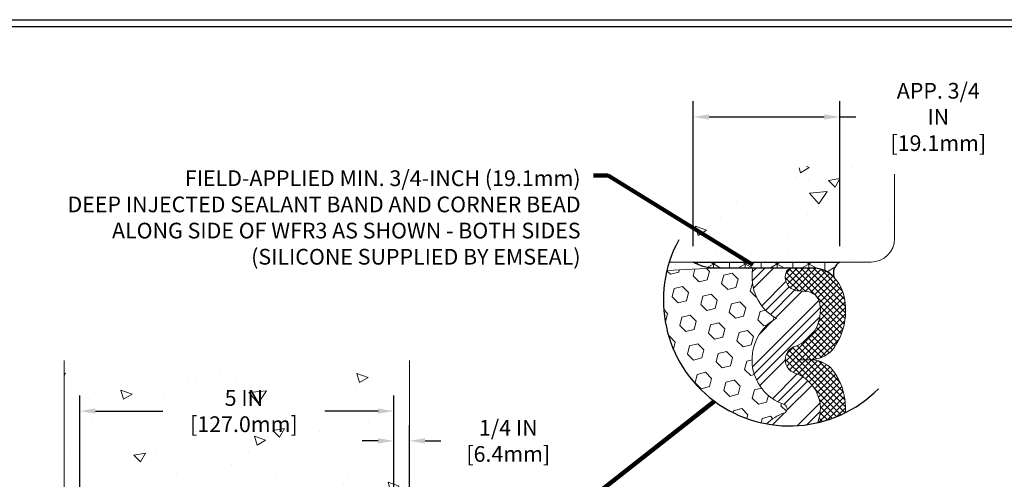
# Model space of a CAD drawing. Extents: x 46 to 2303, y 568 to 3799.
# Drawn here: x 60 to 76, y 1444 to 1451 of the extents above; entities that cross this region are included whole.
import ezdxf

# ---------------------------------------------------------------- set-up
doc = ezdxf.new("R2010")
doc.units = 0
doc.header["$LTSCALE"] = 5
doc.header["$MEASUREMENT"] = 0
doc.layers.get('DEFPOINTS').update_dxf_attribs({"linetype": 'CONTINUOUS'})
for name, color, linetype, lineweight in [('CONCRETE - H', 130, 'CONTINUOUS', 9), ('CONCRETE - L', 132, 'CONTINUOUS', 20), ('CORNER BEAD - H', 50, 'CONTINUOUS', 15), ('CORNER BEAD - L', 52, 'CONTINUOUS', 25), ('EPOXY ADHESIVE - H', 50, 'CONTINUOUS', 25), ('EPOXY ADHESIVE - L', 52, 'CONTINUOUS', 15), ('FOAM INSERT - H', 150, 'CONTINUOUS', 9), ('SILICONE BELLOWS - H', 20, 'CONTINUOUS', 13), ('SILICONE BELLOWS - L', 22, 'CONTINUOUS', 13), ('TBLOCK-T5', 111, 'CONTINUOUS', 30), ('TEXT - 4', 241, 'CONTINUOUS', 25)]:
    doc.layers.add(name, color=color, linetype=linetype, lineweight=lineweight)
doc.layers.add('CONCRETEHATCH', color=130, linetype='CONTINUOUS')
doc.layers.add('DIMS', color=2, linetype='CONTINUOUS')
doc.styles.add('ROMANS', font='romans', dxfattribs={"width": 0.9})
doc.dimstyles.get("Standard").update_dxf_attribs({"dimtxt": 0.18, "dimasz": 0.18, "dimexe": 0.18, "dimexo": 0.0625, "dimgap": 0.09, "dimtad": 0, "dimtih": 1, "dimtoh": 1, "dimdec": 4, "dimzin": 0, "dimdsep": 46, "dimtxsty": 'Standard', "dimcen": 0.09, "dimadec": 0, "dimazin": 0, "dimtfac": 1, "dimtdec": 4, "dimtofl": 0, "dimtmove": 0, "dimatfit": 3, "dimfxl": 1, "dimtolj": 1, "dimtzin": 0, "dimarcsym": 0})
doc.dimstyles.new('STANDARD$0', dxfattribs={"dimtxt": 0.18, "dimasz": 0.18, "dimexe": 0.18, "dimexo": 0.0625, "dimgap": 0.09, "dimtad": 0, "dimtih": 1, "dimtoh": 1, "dimdec": 4, "dimzin": 0, "dimdsep": 46, "dimtxsty": 'Standard', "dimcen": 0.09, "dimadec": 0, "dimazin": 0, "dimtfac": 1, "dimtdec": 4, "dimtofl": 0, "dimtmove": 0, "dimatfit": 3, "dimfxl": 1, "dimtolj": 1, "dimtzin": 0, "dimarcsym": 0})

# ---------------------------------------------------------------- blocks, each defined once
blk = doc.blocks.new('*D26')
at = {"layer": 'DEFPOINTS', "color": 0, "transparency": 16777216}
for p in [(71.13192072197275, 1449.641364688435), (71.13192072197275, 1447.332166694738), (73.46823122345388, 1447.332166694741)]:
    blk.add_point(p, dxfattribs=at)
at = {"layer": 'DIMS', "transparency": 16777216}
for p, q in [((71.13192072197275, 1447.582166694738), (71.13192072197275, 1449.891364688435)), ((73.46823122345388, 1447.582166694741), (73.46823122345388, 1449.891364688435)), ((71.38192072197275, 1449.641364688435), (73.21823122345388, 1449.641364688435)), ((73.46823122345388, 1449.641364688435), (73.7182312234539, 1449.641364688435))]:
    blk.add_line(p, q, dxfattribs=at)
for points in [[(71.38192072197275, 1449.683031355102), (71.38192072197275, 1449.599698021768), (71.13192072197275, 1449.641364688435)], [(73.21823122345388, 1449.683031355102), (73.21823122345388, 1449.599698021768), (73.46823122345388, 1449.641364688435)]]:
    blk.add_solid(points, dxfattribs=at)
at = {"layer": 'DIMS', "transparency": 16777216, "insert": (75.03430265222578, 1449.641364688435), "char_height": 0.25, "attachment_point": 5, "rotation": 0.0009999999999999998, "style": 'ROMANS'}
blk.add_mtext('\\A1;APP. 3/4 IN\\P[19.1mm]', dxfattribs=at)
blk = doc.blocks.new('*D27')
at = {"layer": 'DEFPOINTS', "color": 0, "transparency": 16777216}
for p in [(61.35955576744708, 1444.959339380963), (61.35955576744708, 1441.797643853036), (66.35955576744709, 1441.797643853036)]:
    blk.add_point(p, dxfattribs=at)
at = {"layer": 'DIMS', "transparency": 16777216}
for p, q in [((61.35955576744708, 1442.047643853036), (61.35955576744708, 1445.209339380963)), ((66.35955576744709, 1442.047643853036), (66.35955576744709, 1445.209339380963)), ((61.60955576744708, 1444.959339380963), (62.68389450895437, 1444.959339380963)), ((66.10955576744709, 1444.959339380963), (65.26246593791853, 1444.959339380963))]:
    blk.add_line(p, q, dxfattribs=at)
for points in [[(61.60955576744708, 1445.00100604763), (61.60955576744708, 1444.917672714296), (61.35955576744708, 1444.959339380963)], [(66.10955576744709, 1445.00100604763), (66.10955576744709, 1444.917672714296), (66.35955576744709, 1444.959339380963)]]:
    blk.add_solid(points, dxfattribs=at)
at = {"layer": 'DIMS', "transparency": 16777216, "insert": (63.97318022343645, 1444.959339380963), "char_height": 0.25, "attachment_point": 5, "rotation": 0.0009999999999999998, "style": 'ROMANS'}
blk.add_mtext('\\A1;5 IN\\P [127.0mm]', dxfattribs=at)
blk = doc.blocks.new('*D29')
at = {"layer": 'DEFPOINTS', "color": 0, "transparency": 16777216}
for p in [(66.35955576744709, 1444.485690616795), (66.35955576744709, 1441.797643853036), (66.60955576744712, 1441.917643853036)]:
    blk.add_point(p, dxfattribs=at)
at = {"layer": 'DIMS', "transparency": 16777216}
for p, q in [((66.35955576744709, 1442.047643853036), (66.35955576744709, 1444.735690616795)), ((66.60955576744712, 1442.167643853036), (66.60955576744712, 1444.735690616795)), ((66.10955576744709, 1444.485690616795), (65.85955576744709, 1444.485690616795)), ((66.85955576744712, 1444.485690616795), (67.10955576744712, 1444.485690616795))]:
    blk.add_line(p, q, dxfattribs=at)
for points in [[(66.10955576744709, 1444.527357283462), (66.10955576744709, 1444.444023950128), (66.35955576744709, 1444.485690616795)], [(66.85955576744712, 1444.527357283462), (66.85955576744712, 1444.444023950128), (66.60955576744712, 1444.485690616795)]]:
    blk.add_solid(points, dxfattribs=at)
at = {"layer": 'DIMS', "transparency": 16777216, "insert": (68.18455576761085, 1444.485690616795), "char_height": 0.25, "attachment_point": 5, "rotation": 0.0009999999999999998, "style": 'ROMANS'}
blk.add_mtext('\\A1;1/4 IN\\P [6.4mm]', dxfattribs=at)

msp = doc.modelspace()

# ---------------------------------------------------------------- hatches: boundary and pattern name
at = {"layer": 'CONCRETE - H'}
h = msp.add_hatch(dxfattribs=at)
h.set_pattern_fill('AR-CONC', color=256, scale=0.25, angle=-40.00000000000001, style=0)
h.set_pattern_definition([(9.99999999999999, (29.81610095841425, 1463.420800327974), (1.272792205759053, -1.272792206486345), [0.1875, -2.0625]), (315, (29.81610095841425, 1463.420800327974), (0.9430252388911561, 1.663500605631553), [0.15, -1.65]), (60.45144446, (29.9221669748041, 1463.314734313301), (2.215817427868768, 0.3907083879382), [0.15935048, -1.75285528]), (6.184199999999989, (30.13749476325752, 1463.803822549533), (1.777901369924612, -2.032011572954119), [0.2812499999999987, -3.09374999999999]), (56.63563548999999, (30.28565309440786, 1463.634488239755), (3.355359891553961, 0.3635725578431774), [0.239025855, -2.6292844]), (311.18416399, (30.13749476325752, 1463.803822549533), (3.355359889556822, 0.3635725578723339), [0.225, -2.4750000025]), (341.0000000000001, (30.24865742282644, 1463.547370091722), (0.4961472399711458, -1.730271052812937), [0.1875, -2.0625]), (286, (30.24865742282644, 1463.547370091722), (1.631269555159826, 0.9977427045741445), [0.1499999999999994, -1.649999999999995]), (31.45144473999999, (30.29000302585702, 1463.403180838298), (2.127416778600137, -0.7325283395083398), [0.1593504749999994, -1.752855279999995]), (357.5000000000001, (29.81610095841425, 1463.420800327974), (0.5582375854462757, 0.617988206356005), [0, -1.63, 0, -1.675, 0, -1.65625]), (327.5, (29.81610095841425, 1463.420800327974), (1.137614797061691, 0.3325976525868578), [0, -0.955, 0, -1.5925, 0, -0.63125]), (287.5, (29.38903118137542, 1463.779154420374), (0.9860842968829518, -0.9010312047542275), [0, -0.625, 0, -1.95, 0, -2.5875]), (277.5, (29.19752007059567, 1463.939851322796), (1.277731916599205, -0.745449945874116), [0, -0.8125, 0, -1.295, 0, -1.8375])])
edge = h.paths.add_edge_path()
edge.add_arc((73.38897264716904, 1445.863319233253), 3.020760384741672, 71.71180174764153, 150.9055393531933)
edge.add_line((70.74937411009832, 1447.332166694741), (73.96306817282645, 1447.332166694741))
edge.add_arc((73.96306817282645, 1447.705976374978), 0.3738096802371924, 270.0000000000011, 359.9999999999954)
edge.add_line((74.33687785306363, 1447.705976374978), (74.33687785306363, 1448.731501414124))
h.paths.add_polyline_path([(71.3644890315798, 1448.653032555785), (73.17020331701907, 1448.653064071444), (73.17018976993963, 1449.429254547517), (71.36447548450035, 1449.429223031857)], flags=9)
h = msp.add_hatch(dxfattribs=at)
h.set_pattern_fill('AR-CONC', color=256, scale=0.25, angle=-40.00000000000001, style=0)
h.set_pattern_definition([(9.99999999999999, (-32.61148984206591, 35.12130403458923), (1.272792205759053, -1.272792206486345), [0.1875, -2.0625]), (315, (-32.61148984206591, 35.12130403458923), (0.9430252388911561, 1.663500605631553), [0.15, -1.65]), (60.45144446, (-32.50542382567606, 35.015238019916), (2.215817427868768, 0.3907083879382), [0.15935048, -1.75285528]), (6.184199999999989, (-32.29009603722265, 35.50432625614872), (1.777901369924612, -2.032011572954119), [0.2812499999999999, -3.093749999999999]), (56.63563548999999, (-32.14193770607231, 35.33499194637013), (3.355359891553961, 0.3635725578431774), [0.239025855, -2.6292844]), (311.18416399, (-32.29009603722265, 35.50432625614872), (3.355359889556822, 0.3635725578723339), [0.225, -2.4750000025]), (341.0000000000001, (-32.17893337765372, 35.24787379833721), (0.4961472399711458, -1.730271052812937), [0.1875, -2.0625]), (286, (-32.17893337765372, 35.24787379833721), (1.631269555159826, 0.9977427045741445), [0.1499999999999999, -1.649999999999999]), (31.45144473999999, (-32.13758777462314, 35.10368454491302), (2.127416778600137, -0.7325283395083398), [0.159350475, -1.752855279999999]), (357.5000000000001, (-32.61148984206591, 35.12130403458923), (0.5582375854462757, 0.617988206356005), [0, -1.63, 0, -1.675, 0, -1.65625]), (327.5, (-32.61148984206591, 35.12130403458923), (1.137614797061691, 0.3325976525868578), [0, -0.955, 0, -1.5925, 0, -0.63125]), (287.5, (-33.03855961910475, 35.47965812698948), (0.9860842968829518, -0.9010312047542275), [0, -0.625, 0, -1.95, 0, -2.5875]), (277.5, (-33.23007072988449, 35.64035502941111), (1.277731916599205, -0.745449945874116), [0, -0.8125, 0, -1.295, 0, -1.8375])])
h.paths.add_polyline_path([(66.60955576744735, 1445.765110834116), (61.10955432353111, 1445.765110834116), (61.10955432353065, 1441.917643853036, 0.4142135623731405), (61.22955432353066, 1441.797643853036), (66.48955576744714, 1441.797643853036, 0.4142135623730671), (66.60955576744712, 1441.917643853036)])
h.paths.add_polyline_path([(63.13925928795036, 1444.52182482623), (65.07497357336982, 1444.521858610819), (65.07495788618428, 1445.420668134491), (63.13924360076484, 1445.420634349903)], flags=24)
at = {"layer": 'CORNER BEAD - H'}
h = msp.add_hatch(dxfattribs=at)
h.set_pattern_fill('NET3', color=256, scale=2.024802434618185, angle=-90.00000000000001, style=0)
h.set_pattern_definition([(270, (29.94569536212673, 1471.267502475139), (0.2531003043272732, -4.070163320287375e-17), []), (329.9999999999999, (29.94569536212673, 1471.267502475139), (0.1265501521636366, 0.219191293252991), []), (29.99999999999998, (29.94569536212673, 1471.267502475139), (-0.1265501521636365, 0.219191293252991), [])])
edge = h.paths.add_edge_path()
edge.add_line((71.13192072196851, 1447.332166694741), (73.46823122345386, 1447.332166694741))
edge.add_arc((73.56720673835373, 1447.154761174205), 0.2031474126498539, 119.1573880017664, 200.3209531512692)
edge.add_arc((73.04108230474863, 1446.786489521459), 0.4486424549262772, 401.5756537989163, 449.9744873380641)
edge.add_line((73.04128207623272, 1447.235131931909), (71.45816020448429, 1447.234820423844))
edge.add_arc((71.46956400822158, 1447.868379559363), 0.6336617590945983, 237.80214052162, 268.9688108990051, ccw=False)
at = {"layer": 'EPOXY ADHESIVE - H'}
h = msp.add_hatch(dxfattribs=at)
h.set_pattern_fill('AR-SAND', color=256, scale=0.1246032267457345, angle=-90.00000000000001, style=0)
h.set_pattern_definition([(307.5, (29.94569536212673, 1471.267502475139), (0.2400884589894173, 0.007849175684006716), [0, -0.1893969046535164, 0, -0.2118254854677486, 0, -0.2024802434618185]), (277.5, (29.94569536212673, 1471.267502475139), (0.3516485060754036, -0.2205198880957935), [0, -0.1021746459315023, 0, -0.1707064206416563, 0, -0.0654166940415106]), (237.5, (29.94569536212673, 1471.420764444036), (0.0007051363310326309, -0.3880321245182052), [0, -0.06230161337286724, 0, -0.2242858081423221, 0, -0.292817582852476]), (227.5, (29.94569536212673, 1471.420764444036), (0.1093612074266928, -0.3745730749359063), [0, -0.03115080668643351, 0, -0.1470318075599659, 0, -0.1682143561067408])])
h.paths.add_polyline_path([(63.64520060378211, 1447.207444339705), (63.63290986130325, 1447.209382937955), (63.61357668712841, 1447.210096852415)])
h.paths.add_polyline_path([(64.10262707919671, 1447.184933665164), (64.09089292557837, 1447.18493196228), (64.06549611378776, 1447.184844270878)])
h.paths.add_polyline_path([(67.79642279557932, 1447.17122579029), (67.77417861380822, 1447.168713565131), (67.80911807664621, 1447.172362435816)])
h.paths.add_polyline_path([(63.7086021783898, 1447.194664203769), (63.68643021370175, 1447.199689009568), (63.7034668888472, 1447.195595885262)])
h.paths.add_polyline_path([(67.1117159842688, 1447.236112416497), (67.08728971775544, 1447.235132672274), (67.12218811136084, 1447.236214118412)])
edge = h.paths.add_edge_path()
edge.add_arc((72.66009224316672, 1446.727769931173), 2.004030746233022, 162.4468388286975, 166.4666822926341)
edge.add_line((70.71170540128186, 1447.196734691275), (70.7243723123181, 1447.197187277696))
edge.add_line((70.72437231231812, 1447.197187277696), (70.9956473703564, 1447.211640837783))
edge.add_line((70.99564737035637, 1447.211640837783), (71.45816020448426, 1447.234820423844))
edge.add_arc((71.46956400822329, 1447.868379559365), 0.6336617590966847, 237.8021405219877, 268.96881089885443, ccw=False)
edge.add_line((71.13192072197207, 1447.332166694738), (70.74937411009752, 1447.332166694738))
h.paths.add_polyline_path([(66.6932633045712, 1447.227358166022), (66.66993015005214, 1447.223296133656), (66.70399972162512, 1447.22856603637)])
at = {"layer": 'FOAM INSERT - H'}
h = msp.add_hatch(dxfattribs=at)
h.set_pattern_fill('HEX', color=256, scale=1.090278234025176, angle=-45.00000000000001, style=0)
h.set_pattern_definition([(315, (29.94569536212673, 1471.267502475139), (0.1669140844390267, 0.1669140844390266), [0.1362847792531471, -0.2725695585062941]), (74.99999999999999, (29.94569536212673, 1471.267502475139), (-0.2280088795931313, 0.06109479515410472), [0.1362847792531471, -0.2725695585062941]), (14.99999999999999, (30.04206325370914, 1471.171134583557), (-0.06109479515410455, 0.2280088795931313), [0.1362847792531469, -0.2725695585062938])])
edge = h.paths.add_edge_path()
edge.add_arc((72.66009224316663, 1446.727769931173), 2.004030746233021, 166.4666822926279, 259.571653945456)
edge.add_arc((72.82037062770884, 1444.214460491148), 0.7534763941706059, 108.7707668936163, 133.9588656675982, ccw=False)
edge.add_arc((72.55486188989634, 1444.995693618807), 0.07164183348310713, 288.770766893829, 431.2292331061736)
edge.add_arc((72.8203706277154, 1445.776926746466), 0.7534763941732279, 119.00488973262239, 251.2292331059627, ccw=False)
edge.add_arc((72.82037062760598, 1447.094874998485), 0.7534763940818362, 169.2866598697979, 240.9951102730393, ccw=False)
edge.add_line((72.08002767269109, 1447.234942787596), (71.45816020448429, 1447.234820423844))
edge.add_line((71.45816020448429, 1447.234820423844), (70.9956473703564, 1447.211640837783))
edge.add_line((70.9956473703564, 1447.211640837783), (70.72437231231811, 1447.197187277696))
edge.add_line((70.72437231231812, 1447.197187277696), (70.71170540128189, 1447.196734691275))
at = {"layer": 'SILICONE BELLOWS - H'}
h = msp.add_hatch(dxfattribs=at)
h.set_pattern_fill('ANSI34', color=256, scale=0.7787701671608404, style=0)
h.set_pattern_definition([(44.99999999999999, (29.94569536212673, 1471.267502475139), (-0.4130052496389085, 0.4130052496389086), []), (44.99999999999999, (30.08336377844203, 1471.267502475139), (-0.4130052496389085, 0.4130052496389086), []), (44.99999999999999, (30.2210321955361, 1471.267502475139), (-0.4130052496389085, 0.4130052496389086), []), (44.99999999999999, (30.35870061185138, 1471.267502475139), (-0.4130052496389085, 0.4130052496389086), [])])
edge = h.paths.add_edge_path()
edge.add_arc((72.66009224316612, 1446.727769931173), 2.004030746233022, 259.5716539454714, 283.1044747344617)
edge.add_arc((72.55486188990177, 1444.995693618807), 0.6012055471507267, 338.5590461838544, 431.22923310642)
edge.add_arc((72.8203706277154, 1445.776926746466), 0.2239126805038682, 108.77076689394079, 251.2292331060593, ccw=False)
edge.add_arc((72.55486188989507, 1446.558159874122), 0.6012055471492787, 288.7707668942071, 372.2601571787586)
edge.add_arc((72.923550018109, 1446.638278357179), 0.2239126805147895, 12.26015717875691, 85.80487240114492)
edge.add_line((72.93992998881127, 1446.861591108842), (72.80399065701185, 1446.871562246878))
edge.add_arc((72.82037062771342, 1447.094874998531), 0.223912680504924, 165.5224878062759, 265.8048724011471, ccw=False)
edge.add_arc((72.71196936737009, 1447.122864083615), 0.1119563402296569, 90.01127398811042, 165.5224878062794, ccw=False)
edge.add_line((72.7119473379213, 1447.234820421677), (72.08000453258244, 1447.234820422769))
edge.add_arc((72.82037062760598, 1447.094874998485), 0.7534763940818363, 169.296129641199, 240.9951102730393)
edge.add_arc((72.8203706277154, 1445.776926746466), 0.7534763941732278, 119.0048897326224, 251.2292331059627)
edge.add_arc((72.55486188989634, 1444.995693618807), 0.07164183348310704, -71.22923310617102, 71.2292331061737, ccw=False)
edge.add_arc((72.82037062770884, 1444.214460491148), 0.7534763941706049, 108.7707668936163, 133.9588656676099)
h = msp.add_hatch(dxfattribs=at)
h.set_pattern_fill('ANSI37', color=256, scale=0.5645484657574622, angle=-90.00000000000001, style=0)
h.set_pattern_definition([(315, (-50.33482365829526, 1498.960078697095), (0.04989950605569538, 0.04989950605569535), []), (44.99999999999999, (-50.33482365829526, 1498.960078697095), (-0.04989950605569535, 0.04989950605569538), [])])
h.paths.add_polyline_path([(73.53442813072381, 1446.778641623149, 0.140509627289242), (73.36195659482352, 1447.099537423325, 0.2023534961506107), (73.04119398221466, 1447.234820415177), (72.71196936798306, 1447.234820423844, 0.3419987146104825), (72.60356810707093, 1447.150853168687, 0.4678085754819316), (72.80399065701185, 1446.871562246878), (72.93992998881127, 1446.861591108842, -0.332387826510872), (73.14235602893756, 1446.685826418345, -0.3813099671929044), (72.74831940985341, 1445.988930308925, 0.7163156169719251), (72.74831940985537, 1445.564923184007, -0.427930243904058), (73.11446086996908, 1444.775927626368, 0.0588044946221609), (73.55635078250101, 1444.93532471234, 0.1639570423574472), (73.3814997161504, 1445.574964324156, 0.2451091823239352), (73.01766470055189, 1445.772875869064), (72.78533567810835, 1445.776931187234), (73.01766470055738, 1445.780986505406, 0.2451091823266026), (73.38149971615901, 1445.97889805032, 0.2042310174673141)])

# ---------------------------------------------------------------- linework, layer by layer
at = {"layer": 'CONCRETE - L'}
for p, q in [((74.33687785306363, 1447.825280409615), (74.33687785306363, 1448.731501414124)), ((74.33687785306363, 1447.705976374978), (74.33687785306363, 1447.825280409615)), ((70.74937411009832, 1447.332166694741), (73.96306817282645, 1447.332166694741)), ((61.10955432353065, 1441.917643853036), (61.10955432353111, 1445.765110834116)), ((66.60955576744712, 1441.917643853036), (66.60955576744735, 1445.765110834116))]:
    msp.add_line(p, q, dxfattribs=at)
msp.add_arc((73.9630681728264, 1447.705976374978), 0.3738096802372033, 270, 0, dxfattribs=at)
at = {"layer": 'CONCRETEHATCH', "color": 251}
for p, q in [((71.95908817846795, 1445.614465026485), (71.95908817846795, 1445.614465026485)), ((71.95908817846795, 1445.614465026485), (71.95908817846795, 1445.614465026485)), ((71.72467854409767, 1445.377845843036), (71.72467854409767, 1445.377845843036)), ((71.72467854409767, 1445.377845843036), (71.72467854409767, 1445.377845843036))]:
    msp.add_line(p, q, dxfattribs=at)
at = {"layer": 'CORNER BEAD - L'}
msp.add_lwpolyline([(71.13192072196851, 1447.332166694741), (73.46823122345388, 1447.332166694741, 0.3697305124016548), (73.37670281497732, 1447.084212421949, 0.2143761006928227), (73.04128207623272, 1447.235131931909), (71.45816020448429, 1447.234820423844, -0.1368348068182198)], format="xyb", close=True, dxfattribs=at)
at = {"layer": 'DIMS'}
msp.add_arc((72.66009224316663, 1446.727769931173), 2.004030746233022, 151.466693178446, 315.1450937775309, dxfattribs=at)
at = {"layer": 'EPOXY ADHESIVE - L'}
msp.add_lwpolyline([(70.7493741100976, 1447.332166694738), (71.13192072197207, 1447.332166694738, 0.1368348068160295), (71.45816020448429, 1447.234820423844), (70.99564737035634, 1447.211640837783), (70.72437231231812, 1447.197187277696), (70.71170540128186, 1447.196734691275)], format="xyb", dxfattribs=at)
at = {"layer": 'SILICONE BELLOWS - L'}
for points in [[(72.08002767269109, 1447.234942787596, 0.3235138496458819), (72.45502178373509, 1446.435900872497, 0.6508001859209613), (72.57791498961093, 1445.06352507831, -0.7163156169774972), (72.57791498962102, 1444.927862159307, 0.1103484662946558), (72.29735120020932, 1444.756841680931, 0.1103484662946558)], [(73.55635078250101, 1444.93532471234, 0.1639570423555152), (73.38149971615498, 1445.574964324149, 0.2451091823242176), (73.01766470055959, 1445.772875869064), (72.78533567810835, 1445.776931187234), (73.01766470055678, 1445.780986505406, 0.2451091823256966), (73.38149971615782, 1445.978898050318, 0.204231017508199), (73.53442813068968, 1446.778641623306, 0.1405096271846387), (73.36195659490052, 1447.099537423246, 0.2023022904103547), (73.04128207623837, 1447.234820423844), (72.71196936733604, 1447.234820423844, 0.3419987131476884), (72.6035681070558, 1447.150853168628, 0.467808575402575), (72.80399065701404, 1446.871562246878), (72.93992998879513, 1446.861591108843, -0.3323878264996878), (73.14235602893221, 1446.685826418369, -0.38130996720401), (72.7483194098552, 1445.988930308925, 0.71631561696975), (72.74831940985236, 1445.564923184008, -0.4279302439056847), (73.11446086996905, 1444.775927626368, -0.4279302439056847)]]:
    msp.add_lwpolyline(points, format="xyb", dxfattribs=at)
at = {"layer": 'TBLOCK-T5'}
msp.add_line((51.79590039628814, 1451.188995826044), (83.4457527584928, 1451.188995826044), dxfattribs=at)
msp.add_lwpolyline([(83.33089171322422, 1431.693105974696), (83.33089171322422, 1451.074134780775), (51.91076144155659, 1451.074134780775), (51.91076144155659, 1431.693105974696)], close=True, dxfattribs=at)

# ---------------------------------------------------------------- texts
at = {"layer": 'TEXT - 4', "insert": (69.33615099020291, 1448.791023900701), "char_height": 0.25, "attachment_point": 3, "style": 'ROMANS'}
msp.add_mtext('FIELD-APPLIED MIN. 3/4-INCH (19.1mm)\\PDEEP INJECTED SEALANT BAND AND CORNER BEAD\\PALONG SIDE OF WFR3 AS SHOWN - BOTH SIDES\\P(SILICONE SUPPLIED BY EMSEAL)', dxfattribs=at)

# ---------------------------------------------------------------- dimensions: what is measured, and where the dimension line sits
at = {"layer": 'DIMS'}
for base, p1, p2, text, picture, middle in [((71.13192072197275, 1449.641364688435), (73.46823122345388, 1447.332166694741), (71.13192072197275, 1447.332166694738), 'APP. 3/4 IN\\P[19.1mm]', '*D26', (75.03430265222578, 1449.641364688435)), ((61.35955576744708, 1444.959339380963), (66.35955576744709, 1441.797643853036), (61.35955576744708, 1441.797643853036), '<>\\P[]', '*D27', (63.97318022343645, 1444.959339380963)), ((66.35955576744709, 1444.485690616795), (66.60955576744712, 1441.917643853036), (66.35955576744709, 1441.797643853036), '<>\\P[]', '*D29', (68.18455576761085, 1444.485690616795))]:
    dim = msp.add_linear_dim(base=base, p1=p1, p2=p2, text=text, dimstyle='STANDARD$0', override={"dimtxt": 0.25, "dimasz": 0.25, "dimexe": 0.25, "dimexo": 0.25, "dimgap": 0.25, "dimtih": 0, "dimtoh": 0, "dimdec": 2, "dimlunit": 5, "dimpost": ' IN', "dimtxsty": 'ROMANS', "dimdle": 0.05, "dimclrd": 256, "dimclre": 256, "dimclrt": 256, "dimtfac": 0.45, "dimtdec": 2, "dimfrac": 2, "dimlwd": 65535, "dimlwe": 65535}, dxfattribs=at)
    dim.commit()
    dim.dimension.update_dxf_attribs({"geometry": picture, "text_midpoint": middle, "dimtype": 160, "text_rotation": 0.001})

# ---------------------------------------------------------------- leaders
msp.add_leader([(71.47045148690076, 1445.115041155812), (66.6812440004768, 1441.364805894417)], dimstyle='Standard', override={"dimscale": 1, "dimtxt": 4, "dimasz": 0.26, "dimexe": 1, "dimexo": 1, "dimgap": 0.09, "dimtad": 0, "dimtih": 0, "dimtoh": 0, "dimdec": 2, "dimtxsty": 'ROMANS', "dimdle": 0.05, "dimclrd": 256, "dimclre": 256, "dimclrt": 256, "dimtfac": 0.45, "dimtdec": 2, "dimlwd": 65535, "dimlwe": 65535}, dxfattribs=at)
at = {"layer": 'TEXT - 4'}
msp.add_leader([(72.08264760816765, 1447.286914568883), (69.77359068379367, 1448.710568879532), (69.54374622799024, 1448.710568879532)], dimstyle='Standard', override={"dimscale": 1, "dimtxt": 4, "dimasz": 0.25, "dimexe": 2, "dimexo": 2, "dimgap": 0.09, "dimtad": 0, "dimtih": 0, "dimtoh": 0, "dimdec": 2, "dimtxsty": 'ROMANS', "dimdle": 0.05, "dimclrd": 256, "dimclre": 256, "dimclrt": 256, "dimtfac": 0.45, "dimtdec": 2, "dimlwd": 65535, "dimlwe": 65535}, dxfattribs=at)

doc.saveas('drawing.dxf')
